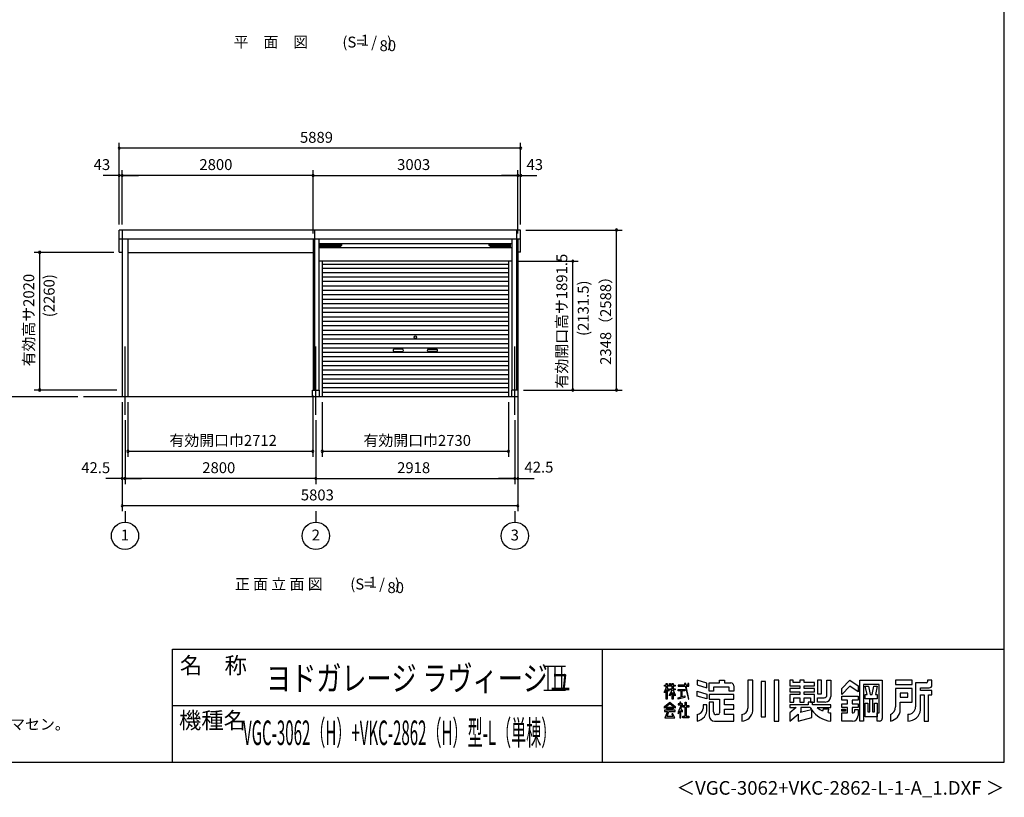
# Model space of a CAD drawing. Extents: x 868 to 32764, y 310 to 22484.
# Drawn here: x 18320 to 32764, y 310 to 11721 of the extents above; entities that cross this region are included whole.
import ezdxf
from ezdxf.enums import TextEntityAlignment as Align

# ---------------------------------------------------------------- set-up
doc = ezdxf.new("R2010")
doc.units = 0
doc.header["$LTSCALE"] = 80
doc.header["$MEASUREMENT"] = 0
doc.linetypes.add('CENTER2', pattern=[20, 12.5, -2.5, 2.5, -2.5])
doc.layers.get('0').update_dxf_attribs({"linetype": 'CONTINUOUS'})
for name, color, linetype in [('0-1', 7, 'CONTINUOUS'), ('0-2', 7, 'CONTINUOUS'), ('0-4', 7, 'CONTINUOUS'), ('0-5', 7, 'CONTINUOUS'), ('1-前柱カバ-P', 3, 'CONTINUOUS'), ('1-桁前P28', 3, 'CONTINUOUS'), ('2-0', 7, 'CONTINUOUS'), ('FILENAME', 7, 'CONTINUOUS'), ('NAME', 20, 'CONTINUOUS'), ('SUNPOU', 4, 'CONTINUOUS'), ('WAKUMOJI-01', 130, 'CONTINUOUS'), ('WAKUSEN-01', 50, 'CONTINUOUS'), ('WAKUSEN-02', 130, 'CONTINUOUS'), ('YODOROGO', 130, 'CONTINUOUS')]:
    doc.layers.add(name, color=color, linetype=linetype)
doc.styles.add('01', font='ROMANS', dxfattribs={"height": 3, "bigfont": 'BIGFONT'})
doc.styles.add('FILENAME', font='romans', dxfattribs={"height": 200, "bigfont": 'bigfont'})
doc.styles.get("Standard").update_dxf_attribs({"font": 'txt', "bigfont": 'BIGFONT'})
doc.styles.add('WAKUMOJI', font='SIMPLEX', dxfattribs={"height": 3, "bigfont": 'BIGFONT'})

msp = doc.modelspace()

# ---------------------------------------------------------------- linework, layer by layer
at = {"color": 0, "linetype": 'ByBlock'}
for centre, start, end in [((19780, 9835), 0, 180), ((19780, 9835), 180, 0), ((25669, 9835), 0, 180), ((25669, 9835), 180, 0), ((19780, 9435), 0, 180), ((19780, 9435), 180, 0), ((19823, 9435), 0, 180), ((19823, 9435), 0, 180), ((19823, 9435), 180, 0), ((19823, 9435), 180, 0), ((22623, 9435), 0, 180), ((22623, 9435), 0, 180), ((22623, 9435), 180, 0), ((22623, 9435), 180, 0), ((25626, 9435), 0, 180), ((25626, 9435), 0, 180), ((25626, 9435), 180, 0), ((25626, 9435), 180, 0), ((25669, 9435), 0, 180), ((25669, 9435), 180, 0), ((27076, 8635), 90, 270), ((27076, 8635), 270, 90), ((18613, 8307), 90, 270), ((18613, 8307), 270, 90), ((26433, 8179), 90, 270), ((26433, 8179), 270, 90), ((18613, 6287), 90, 270), ((18613, 6287), 270, 90), ((26433, 6287), 90, 270), ((26433, 6287), 270, 90), ((27076, 6287), 90, 270), ((27076, 6287), 270, 90), ((19908, 5387), 0, 180), ((19908, 5387), 180, 0), ((22620, 5387), 0, 180), ((22620, 5387), 180, 0), ((22759, 5387), 0, 180), ((22759, 5387), 180, 0), ((25489, 5387), 0, 180), ((25489, 5387), 180, 0), ((19823, 4987), 0, 180), ((19823, 4987), 180, 0), ((19865, 4987), 0, 180), ((19865, 4987), 0, 180), ((19865, 4987), 180, 0), ((19865, 4987), 180, 0), ((22665, 4987), 0, 180), ((22665, 4987), 0, 180), ((22665, 4987), 180, 0), ((22665, 4987), 180, 0), ((25583, 4987), 0, 180), ((25583, 4987), 0, 180), ((25583, 4987), 180, 0), ((25583, 4987), 180, 0), ((25626, 4987), 0, 180), ((25626, 4987), 180, 0), ((19823, 4587), 0, 180), ((19823, 4587), 180, 0), ((25626, 4587), 0, 180), ((25626, 4587), 180, 0)]:
    msp.add_arc(centre, 15, start, end, dxfattribs=at)
at = {"layer": '0-1', "color": 3, "linetype": 'Continuous'}
for p, q in [((22643, 8635), (19780, 8635)), ((19780, 8309), (19780, 8635)), ((25669, 8635), (22643, 8635)), ((22643, 8635), (22643, 6287)), ((25606, 8635), (25606, 6287)), ((25669, 8309), (25669, 8635)), ((19780, 8505), (22708, 8505)), ((22623, 8505), (25669, 8505)), ((22623, 8505), (22623, 6287)), ((22708, 8505), (22708, 6287)), ((25541, 8432), (22708, 8432)), ((22729, 8386), (22729, 8418)), ((22729, 8414), (23047, 8414)), ((22729, 8406), (23038, 8406)), ((22729, 8397), (23030, 8397)), ((22729, 8389), (23021, 8389)), ((22734, 8423), (23043, 8423)), ((22734, 8381), (23011, 8381)), ((23015, 8382), (23047, 8414)), ((25520, 8414), (25201, 8414)), ((25234, 8382), (25202, 8414)), ((25515, 8423), (25205, 8423)), ((25520, 8406), (25210, 8406)), ((25520, 8397), (25218, 8397)), ((25520, 8389), (25227, 8389)), ((25515, 8381), (25237, 8381)), ((25520, 8386), (25520, 8418)), ((25541, 8505), (25541, 6287)), ((25626, 8505), (25626, 6287)), ((19780, 8309), (19823, 8309)), ((25541, 8372), (22708, 8372)), ((25669, 8309), (25626, 8309)), ((25541, 8179), (22708, 8179)), ((22759, 8179), (22759, 6187)), ((25489, 8127), (22759, 8127)), ((25489, 8179), (25489, 6187)), ((25489, 8072), (22759, 8072)), ((25489, 8007), (22759, 8007)), ((25489, 7942), (22759, 7942)), ((25489, 7877), (22759, 7877)), ((25489, 7812), (22759, 7812)), ((25489, 7747), (22759, 7747)), ((25489, 7682), (22759, 7682)), ((25489, 7617), (22759, 7617)), ((25489, 7552), (22759, 7552)), ((25489, 7487), (22759, 7487)), ((25489, 7422), (22759, 7422)), ((25489, 7357), (22759, 7357)), ((25489, 7292), (22759, 7292)), ((25489, 7227), (22759, 7227)), ((25489, 7162), (22759, 7162)), ((25489, 7097), (22759, 7097)), ((25489, 7032), (22759, 7032)), ((25489, 6967), (22759, 6967)), ((25489, 6902), (22759, 6902)), ((25489, 6837), (22759, 6837)), ((25489, 6772), (22759, 6772)), ((25489, 6707), (22759, 6707)), ((25489, 6642), (22759, 6642)), ((25489, 6577), (22759, 6577)), ((25489, 6512), (22759, 6512)), ((25489, 6447), (22759, 6447)), ((25489, 6382), (22759, 6382)), ((22615, 6287), (22715, 6287)), ((22615, 6187), (22615, 6287)), ((22715, 6287), (22715, 6187)), ((25489, 6317), (22759, 6317)), ((25489, 6252), (22759, 6252)), ((25633, 6287), (25533, 6287)), ((25533, 6287), (25533, 6187)), ((25633, 6187), (25633, 6287)), ((25633, 6187), (19254, 6187))]:
    msp.add_line(p, q, dxfattribs=at)
for centre, start, end in [((22734, 8418), 90, 180), ((22734, 8386), 180, 270), ((23011, 8386), 270, 315), ((23043, 8418), 315, 90), ((25205, 8418), 90, 225), ((25237, 8386), 225, 270), ((25515, 8418), 0, 90), ((25515, 8386), 270, 0)]:
    msp.add_arc(centre, 5, start, end, dxfattribs=at)
at = {"layer": '0-2', "color": 4, "linetype": 'Continuous'}
for points in [[(23941, 6885), (23807, 6885)], [(23807, 6854), (23941, 6854)], [(24307, 6885), (24441, 6885)], [(24441, 6854), (24307, 6854)]]:
    msp.add_lwpolyline(points, dxfattribs=at)
for centre, start, end in [((23819, 6869), 127.8145, 232.1855), ((23929, 6869), 307.8145, 52.1855), ((24319, 6869), 127.8145, 232.1855), ((24429, 6869), 307.8145, 52.1855)]:
    msp.add_arc(centre, 20, start, end, dxfattribs=at)
at = {"layer": '0-4', "color": 4, "linetype": 'Continuous'}
msp.add_circle((24124, 7063), 18.5, dxfattribs=at)
at = {"layer": '0-5', "color": 4, "linetype": 'Continuous'}
for p, q in [((19171, 6187), (14386, 6187)), ((19865, 4507), (19865, 4347)), ((22665, 4507), (22665, 4347)), ((25583, 4507), (25583, 4347))]:
    msp.add_line(p, q, dxfattribs=at)
for centre in [(19865, 4147), (22665, 4147), (25583, 4147)]:
    msp.add_circle(centre, 200, dxfattribs=at)
at = {"layer": '1-前柱カバ-P'}
for p, q in [((19823, 8635), (19823, 6187)), ((19908, 8505), (19908, 6187))]:
    msp.add_line(p, q, dxfattribs=at)
at = {"layer": '1-桁前P28'}
msp.add_line((19908, 8307), (22623, 8307), dxfattribs=at)
at = {"layer": '2-0', "color": 6, "linetype": 'CENTER2'}
for p, q in [((19865, 5925), (19865, 6962)), ((22665, 5925), (22665, 6962)), ((25583, 5925), (25583, 6962))]:
    msp.add_line(p, q, dxfattribs=at)
at = {"layer": 'NAME', "linetype": 'Continuous'}
for p, q in [((26008, 2236), (26328, 2236)), ((26068, 2236), (26068, 1876)), ((26168, 2236), (26168, 1876)), ((26268, 2236), (26268, 1876)), ((26328, 1876), (26008, 1876))]:
    msp.add_line(p, q, dxfattribs=at)
at = {"layer": 'SUNPOU', "color": 4, "linetype": 'Continuous'}
for p, q in [((19780, 8715), (19780, 9915)), ((25666, 9835), (19783, 9835)), ((25669, 8715), (25669, 9915)), ((19783, 9435), (19543, 9435)), ((19780, 8715), (19780, 9515)), ((19823, 9435), (19783, 9435)), ((19823, 8715), (19823, 9515)), ((19823, 8715), (19823, 9515)), ((19823, 9435), (20063, 9435)), ((22623, 9435), (19823, 9435)), ((22623, 8585), (22623, 9515)), ((22623, 8585), (22623, 9515)), ((22623, 9435), (25626, 9435)), ((25626, 9435), (25386, 9435)), ((25626, 8585), (25626, 9515)), ((25626, 8585), (25626, 9515)), ((25626, 9435), (25666, 9435)), ((25666, 9435), (25906, 9435)), ((25669, 8715), (25669, 9515)), ((25746, 8635), (27156, 8635)), ((27076, 6287), (27076, 8635)), ((19703, 8307), (18533, 8307)), ((18613, 6287), (18613, 8307)), ((25621, 8179), (26513, 8179)), ((26433, 6287), (26433, 8179)), ((19743, 6287), (18533, 6287)), ((25713, 6287), (27156, 6287)), ((25713, 6287), (26513, 6287)), ((19823, 6107), (19823, 4507)), ((19823, 6107), (19823, 4907)), ((19908, 6107), (19908, 5307)), ((22620, 6207), (22620, 5307)), ((22759, 6107), (22759, 5307)), ((25489, 6107), (25489, 5307)), ((25626, 6207), (25626, 4507)), ((25626, 6207), (25626, 4907)), ((19865, 5845), (19865, 4907)), ((19865, 5845), (19865, 4907)), ((22665, 5845), (22665, 4907)), ((22665, 5845), (22665, 4907)), ((25583, 5845), (25583, 4907)), ((25583, 5845), (25583, 4907)), ((22620, 5387), (19908, 5387)), ((25489, 5387), (22759, 5387)), ((19823, 4987), (19583, 4987)), ((19865, 4987), (19823, 4987)), ((19865, 4987), (20105, 4987)), ((22665, 4987), (19865, 4987)), ((22665, 4987), (25583, 4987)), ((25583, 4987), (25343, 4987)), ((25583, 4987), (25626, 4987)), ((25626, 4987), (25866, 4987)), ((25626, 4587), (19823, 4587))]:
    msp.add_line(p, q, dxfattribs=at)
at = {"layer": 'WAKUSEN-01'}
for p, q in [((32764, 828), (32764, 22484)), ((20560, 2484), (32764, 2484)), ((20560, 828), (20560, 2484)), ((868, 828), (32764, 828))]:
    msp.add_line(p, q, dxfattribs=at)
at = {"layer": 'WAKUSEN-02'}
for p, q in [((26868, 828), (26868, 2484)), ((20560, 1656), (26868, 1656))]:
    msp.add_line(p, q, dxfattribs=at)
at = {"layer": 'YODOROGO'}
for p, q in [((28402, 1985), (28258, 2028)), ((28258, 2028), (28258, 1960)), ((28586, 2028), (28658, 2028)), ((28586, 1988), (28586, 2028)), ((28658, 2028), (28658, 1988)), ((29002, 2028), (29002, 1620)), ((29074, 2028), (29002, 2028)), ((29074, 1580), (29074, 2028)), ((29386, 2028), (29386, 1428)), ((29458, 2028), (29386, 2028)), ((29458, 1428), (29458, 2028)), ((29618, 2028), (29618, 1948)), ((29666, 2028), (29618, 2028)), ((29666, 1996), (29666, 2028)), ((29766, 2028), (29766, 1996)), ((29830, 2028), (29766, 2028)), ((29830, 1996), (29830, 2028)), ((30082, 2028), (30022, 2028)), ((30022, 2028), (30022, 1828)), ((30082, 1828), (30082, 2028)), ((30162, 2028), (30218, 2028)), ((30162, 1812), (30162, 2028)), ((30218, 2028), (30218, 1788)), ((30382, 1908), (30498, 2028)), ((30498, 2028), (30618, 1948)), ((30646, 1428), (30646, 2028)), ((30646, 2028), (30974, 2028)), ((30974, 2028), (30974, 1468)), ((31414, 2028), (31166, 2028)), ((31166, 2028), (31166, 1964)), ((31414, 1964), (31414, 2028)), ((31638, 2028), (31638, 2004)), ((31702, 2028), (31638, 2028)), ((31702, 1956), (31702, 2028)), ((27778, 1956), (27802, 1956)), ((27778, 1940), (27778, 1956)), ((27802, 1940), (27778, 1940)), ((27778, 1860), (27802, 1915)), ((27802, 1891), (27778, 1844)), ((27802, 1980), (27818, 1980)), ((27802, 1956), (27802, 1980)), ((27802, 1915), (27802, 1940)), ((27802, 1748), (27802, 1891)), ((27818, 1980), (27818, 1956)), ((27818, 1956), (27850, 1956)), ((27818, 1940), (27818, 1918)), ((27890, 1940), (27818, 1940)), ((27818, 1918), (27842, 1884)), ((27818, 1894), (27818, 1748)), ((27842, 1868), (27818, 1894)), ((27842, 1884), (27842, 1868)), ((27850, 1980), (27866, 1980)), ((27850, 1956), (27850, 1980)), ((27850, 1813), (27890, 1880)), ((27858, 1901), (27890, 1901)), ((27858, 1885), (27858, 1901)), ((27890, 1885), (27858, 1885)), ((27866, 1980), (27866, 1956)), ((27866, 1956), (27890, 1956)), ((27890, 1980), (27906, 1980)), ((27890, 1956), (27890, 1980)), ((27890, 1901), (27890, 1940)), ((27890, 1880), (27890, 1885)), ((27906, 1980), (27906, 1956)), ((27906, 1956), (27938, 1956)), ((27906, 1940), (27906, 1901)), ((27938, 1940), (27906, 1940)), ((27906, 1901), (27938, 1901)), ((27906, 1885), (27906, 1881)), ((27938, 1885), (27906, 1885)), ((27906, 1881), (27938, 1813)), ((27938, 1956), (27938, 1940)), ((27938, 1901), (27938, 1885)), ((27978, 1956), (27978, 1940)), ((28077, 1956), (27978, 1956)), ((27978, 1940), (28080, 1940)), ((27978, 1893), (28078, 1893)), ((27978, 1873), (27978, 1893)), ((28071, 1980), (28077, 1956)), ((28091, 1980), (28071, 1980)), ((28078, 1893), (28078, 1873)), ((28080, 1940), (28130, 1748)), ((28096, 1956), (28091, 1980)), ((28122, 1956), (28096, 1956)), ((28099, 1940), (28138, 1940)), ((28138, 1748), (28099, 1940)), ((28122, 1980), (28122, 1956)), ((28138, 1980), (28122, 1980)), ((28138, 1956), (28138, 1980)), ((28138, 1940), (28138, 1956)), ((28258, 1960), (28402, 1917)), ((28402, 1917), (28402, 1985)), ((28434, 1988), (28586, 1988)), ((28434, 1868), (28434, 1988)), ((28730, 1924), (28498, 1924)), ((28498, 1924), (28498, 1868)), ((28658, 1988), (28754, 1988)), ((28730, 1868), (28730, 1924)), ((28794, 1948), (28794, 1868)), ((29198, 2008), (29198, 1492)), ((29262, 2008), (29198, 2008)), ((29262, 1492), (29262, 2008)), ((29618, 1948), (29766, 1948)), ((29618, 1908), (29618, 1860)), ((29766, 1908), (29618, 1908)), ((29766, 1996), (29666, 1996)), ((29766, 1948), (29766, 1908)), ((29978, 1996), (29830, 1996)), ((29830, 1948), (29978, 1948)), ((29830, 1908), (29830, 1948)), ((29978, 1908), (29830, 1908)), ((29978, 1948), (29978, 1996)), ((29978, 1860), (29978, 1908)), ((30498, 1940), (30382, 1820)), ((30382, 1820), (30382, 1908)), ((30618, 1860), (30498, 1940)), ((30618, 1948), (30618, 1860)), ((30698, 1964), (30698, 1428)), ((30926, 1964), (30698, 1964)), ((30724, 1940), (30772, 1940)), ((30750, 1820), (30724, 1940)), ((30772, 1940), (30798, 1820)), ((30826, 1820), (30852, 1940)), ((30852, 1940), (30900, 1940)), ((30900, 1940), (30874, 1820)), ((30926, 1548), (30926, 1964)), ((31166, 1964), (31414, 1964)), ((31414, 1908), (31166, 1908)), ((31166, 1908), (31166, 1636)), ((31414, 1708), (31414, 1908)), ((31462, 1988), (31462, 1636)), ((31622, 1988), (31462, 1988)), ((31534, 1916), (31662, 1916)), ((31534, 1876), (31534, 1916)), ((27778, 1844), (27778, 1860)), ((27818, 1748), (27802, 1748)), ((27890, 1848), (27850, 1797)), ((27850, 1797), (27850, 1813)), ((27890, 1748), (27890, 1848)), ((27906, 1748), (27890, 1748)), ((27906, 1849), (27906, 1748)), ((27938, 1797), (27906, 1849)), ((27938, 1813), (27938, 1797)), ((28022, 1873), (27978, 1873)), ((27978, 1772), (28022, 1785)), ((28078, 1776), (27978, 1748)), ((27978, 1748), (27978, 1772)), ((28022, 1785), (28022, 1873)), ((28034, 1873), (28034, 1787)), ((28078, 1873), (28034, 1873)), ((28034, 1787), (28078, 1799)), ((28078, 1799), (28078, 1776)), ((28130, 1748), (28138, 1748)), ((28258, 1868), (28402, 1825)), ((28258, 1796), (28258, 1868)), ((28402, 1753), (28258, 1796)), ((28402, 1825), (28402, 1753)), ((28498, 1868), (28434, 1868)), ((28794, 1820), (28434, 1820)), ((28434, 1820), (28434, 1748)), ((28434, 1748), (28586, 1748)), ((28586, 1748), (28586, 1548)), ((28658, 1668), (28658, 1748)), ((28658, 1748), (28794, 1748)), ((28794, 1868), (28730, 1868)), ((28794, 1748), (28794, 1820)), ((29618, 1860), (29766, 1860)), ((29618, 1820), (29618, 1708)), ((29766, 1820), (29618, 1820)), ((29674, 1708), (29674, 1772)), ((29674, 1772), (29766, 1772)), ((29766, 1860), (29766, 1820)), ((29766, 1772), (29766, 1708)), ((29830, 1860), (29978, 1860)), ((29830, 1820), (29830, 1860)), ((29978, 1820), (29830, 1820)), ((29830, 1772), (29922, 1772)), ((29830, 1708), (29830, 1772)), ((29922, 1772), (29922, 1708)), ((29978, 1708), (29978, 1820)), ((30022, 1828), (30082, 1828)), ((30022, 1772), (30122, 1772)), ((30022, 1708), (30022, 1772)), ((30382, 1796), (30618, 1796)), ((30382, 1736), (30382, 1796)), ((30466, 1736), (30382, 1736)), ((30466, 1680), (30466, 1736)), ((30618, 1736), (30530, 1736)), ((30530, 1736), (30530, 1680)), ((30618, 1796), (30618, 1736)), ((30724, 1820), (30750, 1820)), ((30724, 1756), (30724, 1820)), ((30900, 1756), (30724, 1756)), ((30792, 1564), (30792, 1756)), ((30792, 1756), (30832, 1756)), ((30798, 1820), (30826, 1820)), ((30832, 1756), (30832, 1564)), ((30874, 1820), (30900, 1820)), ((30900, 1820), (30900, 1756)), ((31238, 1836), (31238, 1780)), ((31350, 1836), (31238, 1836)), ((31238, 1780), (31350, 1780)), ((31350, 1780), (31350, 1836)), ((31702, 1876), (31534, 1876)), ((31534, 1596), (31534, 1812)), ((31534, 1812), (31590, 1812)), ((31590, 1812), (31590, 1428)), ((31654, 1428), (31654, 1812)), ((31654, 1812), (31702, 1812)), ((31702, 1812), (31702, 1876)), ((27778, 1644), (27858, 1708)), ((27858, 1684), (27778, 1620)), ((27778, 1620), (27778, 1644)), ((27810, 1609), (27810, 1633)), ((27810, 1633), (27906, 1633)), ((27906, 1609), (27810, 1609)), ((27858, 1708), (27938, 1644)), ((27938, 1620), (27858, 1684)), ((27906, 1633), (27906, 1609)), ((27938, 1644), (27938, 1620)), ((27978, 1684), (27978, 1668)), ((28002, 1684), (27978, 1684)), ((28026, 1668), (27978, 1557)), ((27978, 1668), (28026, 1668)), ((28002, 1708), (28002, 1684)), ((28018, 1708), (28002, 1708)), ((28018, 1684), (28018, 1708)), ((28041, 1684), (28018, 1684)), ((28020, 1611), (28041, 1660)), ((28042, 1583), (28020, 1611)), ((28041, 1660), (28041, 1684)), ((28050, 1656), (28082, 1656)), ((28050, 1632), (28050, 1656)), ((28082, 1632), (28050, 1632)), ((28082, 1656), (28082, 1708)), ((28082, 1708), (28098, 1708)), ((28082, 1500), (28082, 1632)), ((28098, 1708), (28098, 1656)), ((28098, 1656), (28138, 1656)), ((28098, 1632), (28098, 1500)), ((28138, 1632), (28098, 1632)), ((28138, 1656), (28138, 1632)), ((28402, 1668), (28346, 1668)), ((28346, 1668), (28346, 1612)), ((28402, 1612), (28402, 1668)), ((28434, 1708), (28434, 1508)), ((28498, 1708), (28434, 1708)), ((28498, 1564), (28498, 1708)), ((28794, 1668), (28658, 1668)), ((28658, 1604), (28794, 1604)), ((28658, 1524), (28658, 1604)), ((28794, 1604), (28794, 1668)), ((29618, 1708), (29674, 1708)), ((29618, 1668), (29618, 1628)), ((29886, 1668), (29618, 1668)), ((29618, 1668), (29618, 1628)), ((29886, 1668), (29618, 1668)), ((29713, 1628), (29618, 1548)), ((29618, 1628), (29713, 1628)), ((29713, 1628), (29618, 1548)), ((29618, 1628), (29713, 1628)), ((29766, 1708), (29830, 1708)), ((29771, 1557), (29934, 1600)), ((29918, 1628), (29778, 1628)), ((29778, 1628), (29778, 1562)), ((29950, 1708), (29886, 1708)), ((29950, 1708), (29886, 1708)), ((29886, 1708), (29886, 1668)), ((29886, 1708), (29886, 1668)), ((29922, 1708), (29978, 1708)), ((29938, 1481), (29938, 1595)), ((29938, 1481), (29938, 1595)), ((29950, 1668), (29950, 1708)), ((29950, 1668), (29950, 1708)), ((30218, 1668), (29950, 1668)), ((30218, 1668), (29950, 1668)), ((30018, 1628), (30218, 1628)), ((30018, 1628), (30218, 1628)), ((30138, 1708), (30022, 1708)), ((30106, 1604), (30098, 1576)), ((30106, 1604), (30098, 1576)), ((30190, 1604), (30106, 1604)), ((30190, 1604), (30106, 1604)), ((30178, 1552), (30190, 1604)), ((30178, 1552), (30190, 1604)), ((30218, 1628), (30218, 1668)), ((30218, 1628), (30218, 1668)), ((30382, 1628), (30382, 1680)), ((30382, 1680), (30466, 1680)), ((30466, 1628), (30382, 1628)), ((30382, 1602), (30434, 1602)), ((30382, 1574), (30382, 1602)), ((30386, 1598), (30430, 1598)), ((30386, 1578), (30386, 1598)), ((30390, 1594), (30426, 1594)), ((30390, 1582), (30390, 1594)), ((30394, 1590), (30422, 1590)), ((30394, 1586), (30394, 1590)), ((30422, 1590), (30422, 1586)), ((30426, 1594), (30426, 1582)), ((30430, 1598), (30430, 1578)), ((30434, 1602), (30434, 1574)), ((30466, 1548), (30466, 1628)), ((30530, 1680), (30618, 1680)), ((30618, 1628), (30530, 1628)), ((30530, 1628), (30530, 1548)), ((30570, 1600), (30618, 1600)), ((30570, 1572), (30570, 1600)), ((30618, 1680), (30618, 1628)), ((30618, 1600), (30618, 1508)), ((30724, 1492), (30724, 1692)), ((30724, 1692), (30764, 1692)), ((30764, 1692), (30764, 1564)), ((30860, 1564), (30860, 1692)), ((30860, 1692), (30900, 1692)), ((30900, 1692), (30900, 1492)), ((31238, 1596), (31238, 1708)), ((31238, 1708), (31414, 1708)), ((27778, 1589), (27778, 1569)), ((27938, 1589), (27778, 1589)), ((27778, 1569), (27825, 1569)), ((27825, 1569), (27786, 1476)), ((27786, 1476), (27930, 1476)), ((27816, 1496), (27845, 1569)), ((27902, 1496), (27816, 1496)), ((27845, 1569), (27938, 1569)), ((27885, 1536), (27902, 1496)), ((27901, 1536), (27885, 1536)), ((27930, 1476), (27901, 1536)), ((27938, 1569), (27938, 1589)), ((27978, 1533), (28002, 1580)), ((27978, 1557), (27978, 1533)), ((28002, 1580), (28002, 1476)), ((28002, 1476), (28018, 1476)), ((28018, 1585), (28042, 1563)), ((28018, 1476), (28018, 1585)), ((28042, 1563), (28042, 1583)), ((28050, 1500), (28082, 1500)), ((28050, 1476), (28050, 1500)), ((28138, 1476), (28050, 1476)), ((28098, 1500), (28138, 1500)), ((28138, 1500), (28138, 1476)), ((28258, 1524), (28258, 1428)), ((28562, 1524), (28538, 1524)), ((28794, 1524), (28658, 1524)), ((28794, 1428), (28794, 1524)), ((28914, 1524), (28914, 1428)), ((29198, 1492), (29262, 1492)), ((29618, 1548), (29618, 1428)), ((29618, 1548), (29618, 1428)), ((29618, 1428), (29738, 1528)), ((29618, 1428), (29738, 1528)), ((29738, 1528), (29738, 1428)), ((29738, 1528), (29738, 1428)), ((29738, 1428), (29938, 1481)), ((29738, 1428), (29938, 1481)), ((29778, 1562), (29771, 1557)), ((30218, 1428), (30218, 1548)), ((30218, 1428), (30218, 1548)), ((30434, 1574), (30382, 1574)), ((30382, 1548), (30466, 1548)), ((30382, 1428), (30382, 1548)), ((30430, 1578), (30386, 1578)), ((30426, 1582), (30390, 1582)), ((30422, 1586), (30394, 1586)), ((30530, 1548), (30546, 1548)), ((30900, 1492), (30724, 1492)), ((30764, 1564), (30792, 1564)), ((30832, 1564), (30860, 1564)), ((30900, 1548), (30926, 1548)), ((30900, 1428), (30900, 1548)), ((31094, 1524), (31094, 1428)), ((31350, 1528), (31350, 1428)), ((28514, 1428), (28794, 1428)), ((29386, 1428), (29458, 1428)), ((30538, 1428), (30382, 1428)), ((30698, 1428), (30646, 1428)), ((30934, 1428), (30900, 1428)), ((31590, 1428), (31654, 1428))]:
    msp.add_line(p, q, dxfattribs=at)
for centre, radius, start, end in [((28754, 1948), 40, 0, 90), ((31622, 2004), 16, 270, 0), ((31662, 1956), 40, 270, 0), ((30122, 1812), 40, 270, 0), ((30138, 1788), 80, 270, 0), ((28226, 1601), 176, 280.3644, 3.5415), ((28236, 1634), 112, 281.2491, 348.7509), ((28907, 1618), 94.7, 274.0524, 0.9267), ((30254, 1808), 382, 208.1411, 212.921), ((30254, 1808), 382, 213.9611, 264.4787), ((30254, 1808), 382, 213.9611, 264.4787), ((30230, 1869), 321, 228.6181, 245.6603), ((30230, 1869), 321, 228.6181, 245.6603), ((31040, 1638), 126, 295.3405, 359.189), ((31060, 1603), 178, 281.0263, 357.7711), ((31352, 1638), 110, 269.0041, 358.9126), ((31354, 1608), 180, 268.6285, 356.1664), ((28514, 1508), 80, 180, 270), ((28538, 1564), 40, 180, 270), ((28562, 1548), 24, 270, 0), ((28909, 1593), 165, 271.5351, 355.5273), ((30230, 1869), 321, 260.6063, 267.779), ((30230, 1869), 321, 260.6063, 267.779), ((30538, 1508), 80, 270, 0), ((30546, 1572), 24, 270, 360), ((30934, 1468), 40, 270, 0)]:
    msp.add_arc(centre, radius, start, end, dxfattribs=at)

# ---------------------------------------------------------------- texts
at = {"color": 7, "linetype": 'Continuous'}
for s, p in [('5889', (22431, 9915)), ('43', (19405, 9515)), ('2800', (20956, 9515)), ('3003', (23857, 9515)), ('43', (25755, 9515)), ('有効開口巾2712', (20517, 5467)), ('有効開口巾2730', (23364, 5467)), ('42.5', (19223, 5067)), ('2800', (20998, 5067)), ('2918', (23857, 5067)), ('42.5', (25725, 5075)), ('5803', (22444, 4667))]:
    msp.add_text(s, height=160, dxfattribs=at).set_placement(p)
for s, p in [('有効開口高サ1891.5', (26353, 6310)), ('有効高サ2020', (18533, 6634)), ('2348（2588）', (26996, 6656))]:
    msp.add_text(s, height=160, rotation=90, dxfattribs=at).set_placement(p)
at = {"layer": '0-5', "color": 7, "linetype": 'Continuous'}
for s, p in [('(2260)', (18772, 7671)), ('(2131.5)', (26608, 7487))]:
    msp.add_text(s, height=160, rotation=90, dxfattribs=at).set_placement(p, align=Align.MIDDLE)
for s, p in [('1', (19864, 4138)), ('2', (22664, 4138)), ('3', (25583, 4138))]:
    msp.add_text(s, height=160, dxfattribs=at).set_placement(p, align=Align.MIDDLE)
msp.add_text('有効高サハ、基礎高サヲ含ミマセン。', height=160, dxfattribs=at).set_placement((15343, 1302))
at = {"layer": '2-0', "color": 7, "linetype": 'Continuous'}
for s, p in [('平\u3000面\u3000図', (22005, 11372)), ('(S=  /   )', (23418, 11372)), ('1', (23384, 11399)), ('80', (23720, 11319)), ('正 面 立 面 図', (22121, 3419)), ('(S=  /   )', (23534, 3419)), ('1', (23500, 3446)), ('80', (23836, 3366))]:
    msp.add_text(s, height=160, dxfattribs=at).set_placement(p, align=Align.MIDDLE)
at = {"layer": 'FILENAME', "linetype": 'Continuous', "style": 'FILENAME'}
msp.add_text('＜VGC-3062+VKC-2862-L-1-A_1.DXF ＞', height=200, dxfattribs=at).set_placement((32764, 348), align=Align.RIGHT)
at = {"layer": 'NAME', "style": '01', "width": 0.75}
msp.add_text('ヨドガレージ ラヴィージュ', height=360, dxfattribs=at).set_placement((21934, 1876))
at = {"layer": 'NAME', "width": 0.45}
msp.add_text('VGC-3062（H）+VKC-2862（H）型-L（単棟）', height=360, dxfattribs=at).set_placement((21596, 1077))
at = {"layer": 'WAKUMOJI-01', "style": 'WAKUMOJI'}
for s, p in [('名\u3000称', (20670, 2126)), ('機種名', (20657, 1319))]:
    msp.add_text(s, height=240, dxfattribs=at).set_placement(p)

doc.saveas('drawing.dxf')
